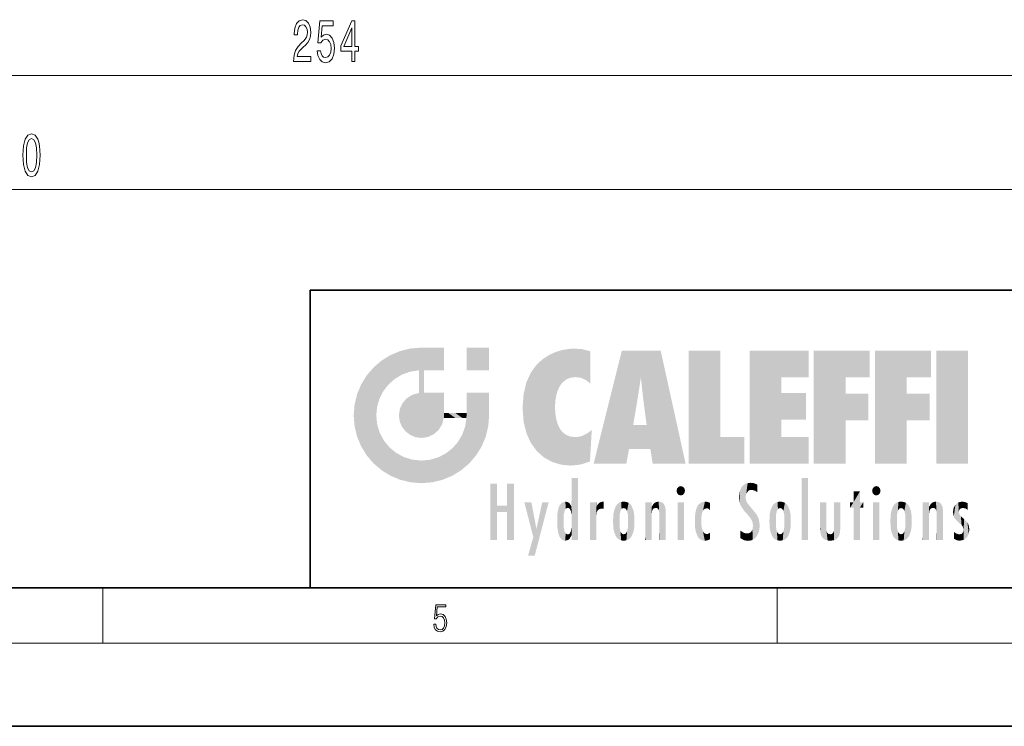
# Model space of a CAD drawing. Extents: x 0 to 420, y 0 to 297.
# Drawn here: x 209 to 280, y 0 to 51 of the extents above; entities that cross this region are included whole.
import ezdxf

# ---------------------------------------------------------------- set-up
doc = ezdxf.new("R2010")
doc.units = 0

msp = doc.modelspace()

# ---------------------------------------------------------------- linework, layer by layer
at = {"color": 7, "lineweight": 13}
for p, q in [((106.637573, 47.003754), (355.656616, 47.003754)), ((60.637577, 38.773743), (355.656616, 38.773743)), ((215, 6), (215, 10)), ((263.75, 6), (263.75, 10)), ((414, 6), (16, 6))]:
    msp.add_line(p, q, dxfattribs=at)
at = {"color": 7, "lineweight": 35}
for p, q in [((230, 31.5), (230, 10)), ((230, 31.5), (410, 31.5)), ((20, 10), (410, 10)), ((230, 10), (410, 10)), ((0, 0), (420, 0))]:
    msp.add_line(p, q, dxfattribs=at)
at = {"color": 7, "lineweight": 13}
for points in [[(228.802856, 48.003754), (230.040024, 48.003754), (230.040024, 48.375511), (229.062225, 48.375511), (229.116684, 48.578682), (229.210052, 48.747269), (229.497955, 49.054184), (229.650986, 49.183868), (229.822159, 49.369751), (229.944061, 49.585884), (230.014099, 49.840927), (230.040024, 50.130554), (229.995941, 50.493668), (229.874039, 50.778969), (229.687286, 50.960526), (229.446075, 51.025368), (229.197083, 50.951881), (229.007751, 50.748711), (228.885849, 50.4245), (228.844345, 49.996552), (228.844345, 49.936028), (229.080368, 49.936028), (229.080368, 49.970612), (229.103714, 50.264557), (229.173752, 50.480698), (229.285278, 50.619026), (229.433105, 50.66658), (229.583542, 50.623352), (229.695068, 50.515282), (229.7677, 50.346695), (229.793625, 50.13488), (229.775482, 49.936028), (229.726196, 49.767441), (229.643204, 49.620468), (229.529083, 49.490784), (229.376053, 49.352455), (229.121872, 49.084442), (228.942917, 48.799141), (228.836563, 48.453323), (228.802856, 48.016724)], [(230.50386, 48.786171), (230.560913, 48.431709), (230.688004, 48.155052), (230.874756, 47.98214), (231.113373, 47.917297), (231.37532, 47.99511), (231.580231, 48.206924), (231.709915, 48.544098), (231.759186, 48.976379), (231.715103, 49.378395), (231.590607, 49.693954), (231.396072, 49.897125), (231.144485, 49.970612), (230.949966, 49.918739), (230.79953, 49.776085), (230.872162, 50.584442), (231.660629, 50.584442), (231.660629, 50.938911), (230.69838, 50.938911), (230.555725, 49.348137), (230.763229, 49.348137), (230.913651, 49.551308), (231.105591, 49.624794), (231.271576, 49.57724), (231.398666, 49.438911), (231.47908, 49.227097), (231.507599, 48.954765), (231.47908, 48.682426), (231.396072, 48.470612), (231.268982, 48.336609), (231.105591, 48.289055), (230.968124, 48.319313), (230.861786, 48.418739), (230.783966, 48.574356), (230.745071, 48.786171)], [(233.001114, 48.003754), (233.234543, 48.003754), (233.234543, 48.747269), (233.491318, 48.747269), (233.491318, 49.093094), (233.234543, 49.093094), (233.234543, 50.938911), (232.99852, 50.938911), (232.210052, 49.12767), (232.210052, 48.747269), (233.001114, 48.747269)], [(232.427917, 49.093094), (233.001114, 50.437469), (233.001114, 49.093094)], [(209.233398, 41.239159), (209.272293, 40.560486), (209.394196, 40.07634), (209.58873, 39.782387), (209.858459, 39.687286), (210.12561, 39.782387), (210.320145, 40.07634), (210.439453, 40.560486), (210.480942, 41.239159), (210.439453, 41.913513), (210.390167, 42.181526), (210.320145, 42.401985), (210.12561, 42.69593), (209.858459, 42.795357), (209.58873, 42.69593), (209.394196, 42.397659), (209.272293, 41.913513)], [(209.482391, 41.239159), (209.503128, 41.762215), (209.567978, 42.138298), (209.684692, 42.358757), (209.858459, 42.436569), (210.029648, 42.358757), (210.146362, 42.138298), (210.211197, 41.762215), (210.231949, 41.239159), (210.211197, 40.711784), (210.146362, 40.335701), (210.029648, 40.115242), (209.858459, 40.041756), (209.684692, 40.115242), (209.567978, 40.335701), (209.503128, 40.711784)], [(238.931976, 7.37564), (238.969543, 7.141982), (239.065506, 6.966739), (239.207367, 6.858255), (239.395126, 6.819312), (239.591232, 6.8666), (239.739349, 6.991774), (239.835327, 7.194833), (239.868698, 7.467434), (239.835327, 7.73169), (239.74353, 7.93475), (239.599579, 8.062706), (239.41391, 8.109993), (239.240753, 8.076613), (239.11557, 7.984819), (239.186508, 8.616252), (239.801941, 8.616252), (239.801941, 8.76368), (239.088455, 8.76368), (238.977875, 7.770633), (239.092621, 7.770633), (239.213623, 7.912497), (239.390961, 7.962566), (239.530731, 7.926405), (239.637131, 7.826266), (239.701797, 7.667712), (239.726837, 7.459089), (239.703888, 7.250466), (239.639221, 7.097476), (239.534912, 7.000119), (239.399292, 6.966739), (239.263687, 6.994555), (239.161469, 7.078004), (239.094711, 7.20596), (239.067581, 7.37564)]]:
    msp.add_lwpolyline(points, close=True, dxfattribs=at)
at = {"color": 114, "lineweight": 5}
for points in [[(235.788254, 26.799744), (236.128647, 25.095409), (236.490585, 27.096561), (236.653412, 25.40386)], [(237.243805, 27.282043), (236.490585, 27.096561), (237.235016, 25.611378), (236.653412, 25.40386)], [(237.243805, 27.282043), (237.235016, 25.611378), (238.037811, 27.346109), (237.861588, 25.706188)], [(238.214035, 24.082113), (238.037811, 27.346109), (238.037811, 20.820063), (237.861588, 25.706188)], [(238.158676, 27.346109), (238.077209, 27.346109), (238.214035, 24.082113), (238.037811, 27.346109)], [(238.34549, 27.346109), (238.158676, 27.346109), (238.227036, 25.714863), (238.214035, 25.714878)], [(238.214035, 25.714878), (238.158676, 27.346109), (238.214035, 24.096693), (238.214035, 24.082113)], [(238.34549, 27.346109), (238.227036, 25.714863), (238.853317, 27.346109), (238.941437, 25.713987)], [(239.654266, 27.346109), (238.853317, 27.346109), (239.394394, 25.713432), (238.941437, 25.713987)], [(239.654266, 27.346109), (239.394394, 25.713432), (239.633698, 25.713139), (239.561035, 25.713228)], [(239.654266, 27.346109), (239.633698, 25.713139), (239.668839, 25.713097)], [(239.668839, 27.346109), (239.654266, 27.346109), (239.668839, 25.727676), (239.668839, 25.713097)], [(239.668839, 27.346109), (239.668839, 25.727676), (239.668839, 27.038059), (239.668839, 26.529602)], [(239.668839, 27.346109), (239.668839, 27.038059), (239.668839, 27.306671), (239.668839, 27.225105)], [(242.932831, 27.346109), (242.932831, 25.71509), (241.301804, 27.346109), (241.301804, 25.71509)], [(242.932831, 27.346109), (241.301804, 27.346109), (242.932831, 27.346109)], [(248.225143, 27.173529), (247.761185, 27.036129), (247.872559, 24.20422), (247.788864, 23.920311)], [(248.225143, 27.173529), (247.872559, 24.20422), (248.111923, 24.675468), (247.987885, 24.471178)], [(248.225143, 27.173529), (248.111923, 24.675468), (248.686157, 27.252592), (248.262955, 24.855347)], [(248.262955, 24.855347), (248.509949, 25.047398), (248.686157, 27.252592), (248.813705, 25.172501)], [(248.686157, 27.252592), (248.813705, 25.172501), (249.077774, 27.275316), (249.179199, 25.217192)], [(249.077774, 27.275316), (249.179199, 25.217192), (249.676224, 27.230614), (249.594284, 25.161049)], [(249.676224, 27.230614), (249.594284, 25.161049), (249.967041, 24.97489)], [(250.24939, 27.080276), (249.676224, 27.230614), (250.24939, 24.740677), (249.967041, 24.97489)], [(250.24939, 27.080276), (250.24939, 24.740677), (250.24939, 25.910477), (250.24939, 24.761557)], [(250.24939, 27.080276), (250.24939, 25.910477), (250.24939, 26.906931), (250.24939, 26.638954)], [(250.24939, 27.080276), (250.24939, 26.906931), (250.24939, 27.023785)], [(252.850708, 18.967134), (252.523972, 27.134508), (250.48497, 18.967134)], [(255.329041, 27.134508), (252.523972, 27.134508), (254.067398, 23.646654), (253.898407, 25.184814)], [(253.898407, 25.184814), (252.523972, 27.134508), (253.042221, 20.017813), (252.850708, 18.967134)], [(255.329041, 27.134508), (254.067398, 23.646654), (254.089752, 23.475666), (254.074722, 23.590559)], [(255.329041, 27.134508), (254.089752, 23.475666), (254.211884, 22.541525), (254.123657, 23.216351)], [(255.329041, 27.134508), (254.211884, 22.541525), (254.315231, 21.751013), (254.313477, 21.764442)], [(255.329041, 27.134508), (254.315231, 21.751013), (254.75444, 18.967134), (254.585449, 20.017813)], [(255.329041, 27.134508), (254.75444, 18.967134), (257.131531, 18.967134)], [(257.345825, 27.134508), (259.643982, 27.134508), (257.345825, 18.967134), (259.643982, 20.895159)], [(264.061859, 25.206451), (261.763672, 18.967134), (266.033112, 27.134508), (261.763672, 27.134508)], [(264.061859, 25.206451), (266.033112, 27.134508), (266.033112, 25.206451)], [(268.689148, 25.206451), (266.3909, 18.967134), (270.446381, 27.134508), (266.3909, 27.134508)], [(268.689148, 25.206451), (270.446381, 27.134508), (270.446381, 25.206451)], [(273.118317, 25.206451), (270.820129, 18.967134), (274.87558, 27.134508), (270.820129, 27.134508)], [(273.118317, 25.206451), (274.87558, 27.134508), (274.87558, 25.206451)], [(277.547546, 18.967134), (275.249329, 18.967134), (277.547546, 27.134508), (275.249329, 27.134508)], [(277.547546, 18.967134), (277.547546, 27.134508), (277.547546, 18.967134)], [(235.146851, 26.401667), (234.576492, 25.912409), (234.835953, 23.087656), (234.773834, 22.451082)], [(235.146851, 26.401667), (234.835953, 23.087656), (235.297256, 24.22278), (235.014389, 23.682144)], [(235.146851, 26.401667), (235.297256, 24.22278), (235.788254, 26.799744)], [(235.297256, 24.22278), (235.672638, 24.697792), (235.788254, 26.799744), (236.128647, 25.095409)], [(246.340286, 26.084427), (246.383911, 19.863441), (246.795135, 26.508978), (246.901733, 19.408924)], [(246.795135, 26.508978), (246.901733, 19.408924), (247.283432, 26.823689), (247.49231, 19.084898)], [(247.283432, 26.823689), (247.49231, 19.084898), (247.761185, 27.036129)], [(247.49231, 19.084898), (247.692169, 23.050819), (247.761185, 27.036129), (247.714249, 23.477276)], [(247.761185, 27.036129), (247.714249, 23.477276), (247.788864, 23.920311)], [(234.576492, 18.989834), (234.576492, 25.912409), (234.087234, 25.342047)], [(235.146851, 18.500574), (234.773834, 22.451082), (234.576492, 18.989834), (234.576492, 25.912409)], [(238.037811, 20.820063), (237.861588, 25.706188), (237.861588, 25.691595)], [(238.037811, 20.820063), (237.861588, 25.691595), (237.861588, 24.380198), (237.861588, 24.889048)], [(238.214035, 25.714878), (238.214035, 24.096693), (238.214035, 25.406876), (238.214035, 24.898495)], [(238.214035, 25.714878), (238.214035, 25.406876), (238.214035, 25.675446), (238.214035, 25.593891)], [(245.943573, 25.535473), (245.954269, 20.448957), (246.340286, 26.084427), (246.383911, 19.863441)], [(233.689148, 24.700661), (234.087234, 19.560194), (234.087234, 25.342047), (234.576492, 18.989834)], [(245.629669, 24.847553), (245.954269, 20.448957), (245.943573, 25.535473)], [(253.898407, 25.184814), (253.042221, 20.017813), (253.352341, 21.787449), (253.346283, 21.751013)], [(253.898407, 25.184814), (253.352341, 21.787449), (253.394485, 22.040693), (253.365005, 21.863541)], [(253.898407, 25.184814), (253.394485, 22.040693), (253.658249, 23.625854), (253.477814, 22.541525)], [(253.898407, 25.184814), (253.658249, 23.625854), (253.78006, 24.415667), (253.661713, 23.646654)], [(264.061859, 20.895159), (261.763672, 18.967134), (264.061859, 24.068939), (264.061859, 25.206451)], [(266.3909, 18.967134), (268.689148, 25.206451), (268.689148, 18.967134), (268.689148, 24.025667)], [(270.820129, 18.967134), (273.118317, 25.206451), (273.118317, 18.967134), (273.118317, 24.025667)], [(233.392334, 23.998325), (233.689148, 20.201582), (233.689148, 24.700661), (234.087234, 19.560194)], [(238.037811, 20.820063), (237.861588, 24.380198), (237.861588, 24.111378), (237.861588, 24.193008)], [(245.423218, 24.006113), (245.628265, 21.165981), (245.629669, 24.847553), (245.954269, 20.448957)], [(233.206848, 23.245119), (233.392334, 20.903917), (233.392334, 23.998325), (233.689148, 20.201582)], [(236.685287, 23.355495), (236.887741, 21.301023), (236.9991, 23.702463), (237.218445, 21.044668)], [(236.9991, 23.702463), (237.218445, 21.044668), (237.398834, 23.948868), (237.607224, 20.878925)], [(237.398834, 23.948868), (237.607224, 20.878925), (237.861588, 24.071909)], [(238.037811, 20.820063), (237.861588, 24.111378), (237.607224, 20.878925), (237.861588, 24.071909)], [(238.517502, 20.893499), (238.249176, 24.082113), (238.037811, 20.820063), (238.214035, 24.082113)], [(238.517502, 20.893499), (238.48848, 24.082113), (238.249176, 24.082113), (238.321838, 24.082113)], [(238.517502, 20.893499), (238.94223, 21.098566), (238.48848, 24.082113), (238.941437, 24.082113)], [(239.655838, 24.082113), (238.941437, 24.082113), (239.2892, 21.412397), (238.94223, 21.098566)], [(239.655838, 24.082113), (239.2892, 21.412397), (239.65863, 22.274885), (239.535599, 21.812126)], [(239.668839, 24.082113), (239.655838, 24.082113), (239.668839, 22.627289), (239.65863, 22.274885)], [(239.668839, 24.082113), (239.668839, 22.627289), (239.668839, 23.354702), (239.668839, 22.640282)], [(239.668839, 24.082113), (239.668839, 23.354702), (239.668839, 23.974308), (239.668839, 23.807673)], [(239.668839, 24.082113), (239.668839, 23.974308), (239.668839, 24.046974)], [(241.499146, 18.989834), (241.422668, 24.082113), (241.301804, 24.082113), (241.341202, 24.082113)], [(241.499146, 18.989834), (241.301804, 24.082113), (241.301804, 23.354702), (241.301804, 24.06912)], [(241.422668, 24.082113), (241.499146, 18.989834), (241.609482, 24.082113), (241.988403, 19.560194)], [(241.609482, 24.082113), (241.988403, 19.560194), (242.117325, 24.082113), (242.38649, 20.201582)], [(242.117325, 24.082113), (242.38649, 20.201582), (242.918274, 24.082113), (242.683304, 20.903917)], [(242.918274, 24.082113), (242.683304, 20.903917), (242.86879, 21.657124)], [(242.86879, 21.657124), (242.932846, 22.45112), (242.918274, 24.082113), (242.932831, 23.774445)], [(242.918274, 24.082113), (242.932831, 23.774445), (242.932831, 24.082113), (242.932831, 23.961258)], [(242.932831, 24.082113), (242.932831, 23.961258), (242.932831, 24.042723)], [(242.932846, 23.266617), (242.932831, 23.774445), (242.932846, 22.465685), (242.932846, 22.45112)], [(245.348923, 22.996586), (245.421326, 22.015022), (245.423218, 24.006113), (245.628265, 21.165981)], [(264.061859, 20.895159), (264.061859, 24.068939), (264.061859, 22.140915)], [(264.061859, 22.140915), (264.061859, 24.068939), (265.830505, 22.140915), (265.830505, 24.068939)], [(268.689148, 18.967134), (268.689148, 24.025667), (268.689148, 22.09761), (270.333771, 24.025667)], [(268.689148, 22.09761), (270.333771, 24.025667), (270.333771, 22.09761)], [(273.118317, 18.967134), (273.118317, 24.025667), (273.118317, 22.09761), (274.763, 24.025667)], [(273.118317, 22.09761), (274.763, 24.025667), (274.763, 22.09761)], [(233.142792, 22.45112), (233.206848, 21.657124), (233.206848, 23.245119), (233.392334, 20.903917)], [(236.406799, 22.451082), (236.465652, 22.020498), (236.480225, 22.930769), (236.631393, 21.631723)], [(236.480225, 22.930769), (236.631393, 21.631723), (236.685287, 23.355495), (236.887741, 21.301023)], [(241.499146, 18.989834), (241.301804, 23.354702), (241.301804, 22.735096), (241.301804, 22.90173)], [(248.140198, 18.890856), (247.714096, 22.606712), (247.49231, 19.084898), (247.692169, 23.050819)], [(235.030334, 21.180571), (234.840149, 21.793262), (235.146851, 18.500574), (234.773834, 22.451082)], [(239.668839, 22.627289), (239.65863, 22.274885), (239.708267, 22.627289), (239.673218, 22.274885)], [(240.475769, 22.274885), (239.708267, 22.627289), (239.673218, 22.274885)], [(240.475769, 22.274885), (239.976883, 22.627289), (239.708267, 22.627289), (239.789841, 22.627289)], [(240.475769, 22.274885), (240.984619, 22.274885), (239.976883, 22.627289), (240.485321, 22.627289)], [(241.287231, 22.627289), (240.485321, 22.627289), (241.171814, 22.274885), (240.984619, 22.274885)], [(241.287231, 22.627289), (241.171814, 22.274885), (241.292908, 22.274885), (241.253433, 22.274885)], [(241.499146, 18.989834), (241.301804, 22.627289), (241.198105, 21.648308), (241.292908, 22.274885)], [(241.287231, 22.627289), (241.292908, 22.274885), (241.301804, 22.627289)], [(241.499146, 18.989834), (241.301804, 22.735096), (241.301804, 22.627289), (241.301804, 22.662428)], [(247.869644, 21.874062), (247.787628, 22.157452), (248.140198, 18.890856), (247.714096, 22.606712)], [(241.499146, 18.989834), (241.198105, 21.648308), (240.928787, 18.500574), (240.990585, 21.066689)], [(248.140198, 18.890856), (247.982239, 21.610163), (247.869644, 21.874062)], [(248.140198, 18.890856), (248.249557, 21.234249), (247.982239, 21.610163), (248.102951, 21.409719)], [(250.347366, 21.349228), (250.350632, 21.404415), (250.216736, 19.139231), (250.04631, 21.165112)], [(254.585449, 20.017813), (253.399994, 21.751013), (253.042221, 20.017813), (253.346283, 21.751013)], [(254.585449, 20.017813), (254.223114, 21.751013), (253.399994, 21.751013), (254.084244, 21.751013)], [(254.585449, 20.017813), (254.315231, 21.751013), (254.223114, 21.751013), (254.284943, 21.751013)], [(235.331268, 20.626133), (235.030334, 21.180571), (235.788254, 18.102497), (235.146851, 18.500574)], [(240.682144, 20.54192), (240.928787, 18.500574), (240.990585, 21.066689)], [(248.829926, 18.826288), (248.249557, 21.234249), (248.140198, 18.890856)], [(248.829926, 18.826288), (248.781952, 20.927324), (248.249557, 21.234249), (248.488678, 21.047979)], [(248.829926, 18.826288), (249.539612, 18.89942), (248.781952, 20.927324), (249.133987, 20.884413)], [(249.539612, 18.89942), (249.406921, 20.904562), (249.133987, 20.884413)], [(250.21553, 19.118832), (249.648804, 20.963295), (249.539612, 18.89942), (249.406921, 20.904562)], [(250.216736, 19.139231), (250.04631, 21.165112), (250.21553, 19.118832), (249.648804, 20.963295)], [(250.347366, 21.349228), (250.216736, 19.139231), (250.32515, 20.97328), (250.283081, 20.261623)], [(250.347366, 21.349228), (250.32515, 20.97328), (250.340622, 21.235071)], [(257.345825, 18.967134), (259.643982, 20.895159), (261.367554, 18.967134), (261.367554, 20.895159)], [(264.061859, 20.895159), (266.033112, 20.895159), (261.763672, 18.967134), (266.033112, 18.967134)], [(235.331268, 20.626133), (235.788254, 18.102497), (235.729828, 20.143074)], [(235.729828, 20.143074), (235.788254, 18.102497), (236.212891, 19.744514), (236.490585, 17.805679)], [(239.809525, 19.710505), (240.287384, 18.102497), (240.284531, 20.085894)], [(240.682144, 20.54192), (240.284531, 20.085894), (240.928787, 18.500574), (240.287384, 18.102497)], [(236.212891, 19.744514), (236.490585, 17.805679), (236.767319, 19.443583), (237.243805, 17.620199)], [(236.767319, 19.443583), (237.243805, 17.620199), (237.380005, 19.253397), (238.037811, 17.556133)], [(237.380005, 19.253397), (238.037811, 17.556133), (238.037811, 19.187086), (238.831833, 17.620199)], [(238.037811, 19.187086), (238.831833, 17.620199), (238.674393, 19.249208)], [(238.674393, 19.249208), (238.831833, 17.620199), (239.26889, 19.427645), (239.585037, 17.805679)], [(239.26889, 19.427645), (239.585037, 17.805679), (239.809525, 19.710505), (240.287384, 18.102497)], [(248.903397, 15.112939), (248.891129, 17.625853), (248.892426, 17.90152), (248.892029, 17.818693)], [(248.903397, 15.112939), (248.892426, 17.90152), (248.914917, 17.941181), (248.892609, 17.941181)], [(248.903397, 15.112939), (248.914917, 17.941181), (248.907272, 14.816108)], [(248.950485, 13.445845), (248.907272, 14.816108), (249.23201, 17.941181), (248.914917, 17.941181)], [(248.950485, 13.445845), (249.23201, 17.941181), (249.053925, 13.445845)], [(249.303146, 13.445845), (249.053925, 13.445845), (249.303146, 17.941181), (249.23201, 17.941181)], [(249.350845, 13.445845), (249.303146, 13.445845), (249.350845, 17.906908), (249.350845, 17.941181)], [(249.303146, 13.445845), (249.303146, 17.941181), (249.350845, 17.941181)], [(249.350845, 13.445845), (249.350845, 17.906908), (249.350845, 14.412038), (249.350845, 15.952339)], [(265.982269, 17.941181), (265.982269, 13.445845), (265.524078, 17.941181), (265.524078, 13.445845)], [(265.982269, 17.941181), (265.524078, 17.941181), (265.982269, 17.941181)], [(243.495056, 15.937251), (243.495056, 13.445845), (243.495056, 17.529495), (243.00766, 13.445845)], [(243.495056, 17.529495), (243.00766, 13.445845), (243.00766, 17.529495)], [(244.718552, 17.529495), (244.231079, 15.466035), (244.231079, 15.937251), (243.495056, 15.466035)], [(244.718552, 13.445845), (244.231079, 13.445845), (244.718552, 17.529495), (244.231079, 15.466035)], [(244.718552, 17.529495), (244.231079, 15.937251), (244.231079, 17.529495)], [(248.888428, 15.302769), (248.88298, 15.900322), (248.88855, 17.080669)], [(248.903397, 15.112939), (248.888428, 15.302769), (248.891129, 17.625853), (248.88855, 17.080669)], [(256.52063, 16.836887), (256.630585, 17.299248), (256.478912, 17.009604), (256.52063, 17.178501)], [(256.52063, 16.836887), (256.935852, 17.299248), (256.630585, 17.299248), (256.786041, 17.345379)], [(256.52063, 16.836887), (257.088226, 17.009604), (256.935852, 17.299248), (257.045624, 17.178501)], [(261.035492, 16.129967), (261.125671, 15.906108), (261.029785, 16.943932), (261.183868, 17.276356)], [(261.383331, 15.538221), (261.305298, 17.409313), (261.125671, 15.906108), (261.183868, 17.276356)], [(261.383331, 15.538221), (261.465973, 16.549204), (261.305298, 17.409313), (261.454956, 17.50802)], [(261.61676, 17.564173), (261.454956, 17.50802), (261.51886, 16.810593), (261.465973, 16.549204)], [(261.61676, 17.564173), (261.51886, 16.810593), (261.802338, 17.583727), (261.668152, 17.000961)], [(261.668152, 17.000961), (261.774536, 17.055223), (261.802338, 17.583727), (261.89975, 17.074581)], [(261.802338, 17.583727), (261.89975, 17.074581), (262.071594, 17.554585), (262.143768, 17.015884)], [(262.071594, 17.554585), (262.143768, 17.015884), (262.319031, 17.448257), (262.318787, 17.42164)], [(262.317291, 17.255701), (262.31842, 17.379187), (262.143768, 17.015884), (262.318787, 17.42164)], [(262.317291, 17.255701), (262.143768, 17.015884), (262.314636, 16.95821), (262.314117, 16.901283)], [(270.654968, 16.836887), (270.764923, 17.299248), (270.613251, 17.009604), (270.654968, 17.178501)], [(270.654968, 16.836887), (271.07016, 17.299248), (270.764923, 17.299248), (270.920349, 17.345379)], [(270.654968, 16.836887), (271.222565, 17.009604), (271.07016, 17.299248), (271.179962, 17.178501)], [(256.52063, 16.836887), (256.935852, 16.714718), (257.088226, 17.009604), (257.045624, 16.836887)], [(256.52063, 16.836887), (256.630585, 16.714718), (256.935852, 16.714718), (256.786041, 16.668377)], [(261.035492, 16.129967), (261.029785, 16.943932), (260.978516, 16.538387)], [(261.624023, 15.276784), (261.49765, 16.312929), (261.383331, 15.538221), (261.465973, 16.549204)], [(269.7276, 16.955366), (269.269409, 15.780146), (269.269409, 16.180971), (269.020752, 15.780146)], [(269.7276, 13.445845), (269.269409, 13.445845), (269.7276, 16.955366), (269.269409, 15.780146)], [(269.7276, 16.955366), (269.269409, 16.180971), (269.269409, 16.955366)], [(269.7276, 16.180971), (269.7276, 13.445845), (269.7276, 16.955366)], [(270.654968, 16.836887), (271.07016, 16.714718), (271.222565, 17.009604), (271.179962, 16.836887)], [(270.654968, 16.836887), (270.764923, 16.714718), (271.07016, 16.714718), (270.920349, 16.668377)], [(244.231079, 15.937251), (243.495056, 15.466035), (243.495056, 15.937251), (243.495056, 13.445845)], [(246.125641, 13.667894), (245.472443, 16.180971), (246.344986, 14.274477), (245.984222, 16.180971)], [(246.227966, 12.324745), (246.344986, 14.274477), (247.232132, 16.180971), (246.354691, 14.274477)], [(247.232132, 16.180971), (246.354691, 14.274477), (246.769073, 16.180971)], [(247.867722, 15.339612), (247.906555, 15.609497), (247.953003, 13.859357), (247.95752, 15.800388)], [(247.953003, 13.859357), (247.95752, 15.800388), (248.025726, 13.678757), (248.032227, 15.968724)], [(248.025726, 13.678757), (248.032227, 15.968724), (248.188568, 13.478816), (248.19873, 16.153973)], [(248.188568, 13.478816), (248.19873, 16.153973), (248.29834, 13.422511)], [(248.444183, 16.224279), (248.331146, 15.305006), (248.19873, 16.153973), (248.318085, 15.115333)], [(248.19873, 16.153973), (248.318085, 15.115333), (248.29834, 13.422511), (248.317459, 14.816114)], [(248.466553, 15.701984), (248.389664, 15.57155), (248.444183, 16.224279), (248.331146, 15.305006)], [(248.641327, 16.180151), (248.466553, 15.701984), (248.444183, 16.224279)], [(248.641327, 16.180151), (248.619614, 15.769328), (248.466553, 15.701984), (248.519409, 15.74395)], [(248.619614, 15.769328), (248.641327, 16.180151), (248.710373, 15.74377), (248.738861, 16.106903)], [(248.710373, 15.74377), (248.738861, 16.106903), (248.758835, 15.701528), (248.882874, 15.877683)], [(248.758835, 15.701528), (248.882874, 15.877683), (248.830688, 15.570341)], [(248.888428, 15.302769), (248.830688, 15.570341), (248.88298, 15.900322), (248.882874, 15.877683)], [(250.555115, 13.445845), (250.259827, 16.180971), (250.23468, 13.445845), (250.212143, 16.180971)], [(250.23468, 13.445845), (250.212143, 16.180971), (250.212143, 16.152027)], [(250.23468, 13.445845), (250.212143, 16.152027), (250.212143, 13.881045), (250.212143, 14.627445)], [(250.647995, 16.180971), (250.330948, 16.180971), (250.555115, 13.445845), (250.259827, 16.180971)], [(250.555115, 13.445845), (250.626999, 13.445845), (250.647995, 16.180971), (250.675201, 13.445845)], [(250.670288, 16.180971), (250.647995, 16.180971), (250.670288, 15.870038), (250.670288, 15.845119)], [(250.647995, 16.180971), (250.675201, 13.445845), (250.670288, 15.845119), (250.675201, 15.168117)], [(250.670288, 16.180971), (250.670288, 15.870038), (250.670288, 16.117584), (250.670288, 16.013044)], [(250.670288, 15.845119), (250.675201, 15.168117), (250.680038, 15.845119), (250.715637, 15.466833)], [(250.680038, 15.845119), (250.715637, 15.466833), (250.781006, 16.018089)], [(250.715637, 15.466833), (250.771454, 15.577068), (250.781006, 16.018089), (250.855713, 15.658415)], [(250.781006, 16.018089), (250.855713, 15.658415), (250.910889, 16.141848), (250.971924, 15.708767)], [(250.910889, 16.141848), (250.971924, 15.708767), (251.043365, 16.203171), (251.123627, 15.726019)], [(251.201553, 16.224279), (251.043365, 16.203171), (251.162598, 15.723297), (251.123627, 15.726019)], [(251.201553, 16.224279), (251.162598, 15.723297), (251.201553, 15.74509), (251.201553, 15.720576)], [(251.201553, 16.224279), (251.201553, 15.74509), (251.201553, 16.171852), (251.201553, 16.093657)], [(251.914246, 14.308907), (251.959503, 15.566788), (251.959534, 14.05873), (252.090027, 15.901981)], [(251.959534, 14.05873), (252.090027, 15.901981), (252.090118, 13.725177), (252.189026, 16.033798)], [(252.090118, 13.725177), (252.189026, 16.033798), (252.189117, 13.593486), (252.315308, 16.135538)], [(252.189117, 13.593486), (252.315308, 16.135538), (252.315399, 13.49161)], [(252.472137, 16.201073), (252.368118, 15.291933), (252.315308, 16.135538), (252.355453, 15.102102)], [(252.315308, 16.135538), (252.355453, 15.102102), (252.315399, 13.49161)], [(252.505554, 15.690707), (252.427109, 15.559515), (252.472137, 16.201073), (252.368118, 15.291933)], [(252.66272, 16.224279), (252.505554, 15.690707), (252.472137, 16.201073)], [(252.66272, 16.224279), (252.662704, 15.758511), (252.505554, 15.690707), (252.559738, 15.732952)], [(252.66272, 16.224279), (252.853271, 16.201082), (252.662704, 15.758511), (252.765671, 15.732952)], [(252.853271, 16.201082), (252.819839, 15.690707), (252.765671, 15.732952)], [(253.010071, 16.135569), (252.8983, 15.559515), (252.853271, 16.201082), (252.819839, 15.690707)], [(252.96994, 15.102102), (252.957275, 15.291933), (253.010071, 16.135569), (252.8983, 15.559515)], [(253.010071, 16.135569), (252.96994, 14.521411), (252.96994, 15.102102), (252.969803, 14.805297)], [(253.136353, 16.033863), (253.010147, 13.491678), (253.010071, 16.135569), (252.96994, 14.521411)], [(253.235352, 15.902088), (253.136444, 13.593627), (253.136353, 16.033863), (253.010147, 13.491678)], [(253.365921, 15.566876), (253.235443, 13.725408), (253.235352, 15.902088), (253.136444, 13.593627)], [(254.275146, 16.180971), (254.227448, 16.180971), (254.524338, 13.445845), (254.275146, 13.445845)], [(254.275146, 13.445845), (254.227448, 16.180971), (254.227448, 14.99937), (254.227448, 16.160727)], [(254.275146, 16.180971), (254.524338, 13.445845), (254.346268, 16.180971)], [(254.66333, 16.180971), (254.346268, 16.180971), (254.627762, 13.445845), (254.524338, 13.445845)], [(254.66333, 16.180971), (254.627762, 13.445845), (254.685638, 13.445845)], [(254.685638, 16.180971), (254.66333, 16.180971), (254.685638, 13.461077), (254.685638, 13.445845)], [(254.685638, 16.180971), (254.685638, 13.461077), (254.685638, 14.830069), (254.685638, 14.298869)], [(254.685638, 16.180971), (254.685638, 14.830069), (254.685638, 15.110693), (254.685638, 15.025479)], [(254.685638, 16.180971), (254.685638, 15.110693), (254.685638, 15.866831), (254.685638, 15.151895)], [(254.685638, 16.180971), (254.685638, 15.866831), (254.685638, 16.023901), (254.685638, 15.890141)], [(254.685638, 16.180971), (254.685638, 16.023901), (254.685638, 16.121679)], [(254.695343, 15.866831), (254.685638, 15.866831), (254.701996, 15.505215), (254.688339, 15.384907)], [(254.688339, 15.384907), (254.685638, 15.866831), (254.685638, 15.151895)], [(254.695343, 15.866831), (254.701996, 15.505215), (254.781952, 16.016357)], [(254.701996, 15.505215), (254.757126, 15.661009), (254.781952, 16.016357), (254.837967, 15.739766)], [(254.781952, 16.016357), (254.837967, 15.739766), (254.890945, 16.128822), (254.963501, 15.769328)], [(254.890945, 16.128822), (254.963501, 15.769328), (255.026443, 16.199654), (255.068329, 15.750397)], [(255.026443, 16.199654), (255.068329, 15.750397), (255.192581, 16.224279)], [(255.068329, 15.750397), (255.142563, 15.69912), (255.192581, 16.224279), (255.20285, 15.594736)], [(255.192581, 16.224279), (255.20285, 15.594736), (255.399002, 16.186644), (255.236481, 15.336044)], [(255.258774, 13.445845), (255.575821, 13.445845), (255.236481, 15.336044), (255.399002, 16.186644)], [(255.575821, 13.445845), (255.539368, 16.083862), (255.399002, 16.186644)], [(255.646942, 13.445845), (255.645737, 15.871747), (255.575821, 13.445845), (255.539368, 16.083862)], [(255.694626, 13.445845), (255.678848, 15.698791), (255.646942, 13.445845), (255.645737, 15.871747)], [(255.694626, 15.325189), (255.678848, 15.698791), (255.694626, 13.45916), (255.694626, 13.445845)], [(257.010223, 16.180971), (257.010223, 13.445845), (256.552032, 16.180971), (256.552032, 13.445845)], [(257.010223, 16.180971), (256.552032, 16.180971), (257.010223, 16.180971)], [(257.976868, 13.75724), (257.947815, 15.811209), (257.881805, 15.619346)], [(258.082916, 13.598426), (258.040985, 15.977351), (257.976868, 13.75724), (257.947815, 15.811209)], [(258.223236, 13.480231), (258.241791, 16.157082), (258.082916, 13.598426), (258.040985, 15.977351)], [(258.278351, 14.513562), (258.266296, 14.837784), (258.223236, 13.480231), (258.241791, 16.157082)], [(258.241791, 16.157082), (258.304993, 15.335792), (258.52951, 16.224279), (258.390472, 15.574364)], [(258.266296, 14.837784), (258.278625, 15.157824), (258.241791, 16.157082), (258.304993, 15.335792)], [(258.390472, 15.574364), (258.503784, 15.698711), (258.52951, 16.224279), (258.670837, 15.747692)], [(258.52951, 16.224279), (258.670837, 15.747692), (258.717773, 16.202604), (258.798218, 15.7111)], [(258.895081, 16.132219), (258.717773, 16.202604), (258.885284, 15.617664), (258.798218, 15.7111)], [(258.895081, 16.132219), (258.885284, 15.617664), (258.895081, 15.671221), (258.895081, 15.617664)], [(258.895081, 16.132219), (258.895081, 15.671221), (258.895081, 16.06724), (258.895081, 15.951075)], [(261.624023, 15.276784), (261.620483, 16.083231), (261.49765, 16.312929), (261.602478, 16.105103)], [(261.649261, 16.048342), (261.620483, 16.083231), (261.83844, 15.014742), (261.624023, 15.276784)], [(261.649261, 16.048342), (261.83844, 15.014742), (261.73288, 15.946861)], [(261.73288, 15.946861), (261.83844, 15.014742), (261.934387, 15.702379), (261.96051, 14.775161)], [(261.934387, 15.702379), (261.96051, 14.775161), (261.972931, 15.655599), (262.007019, 14.491114)], [(263.391754, 15.902319), (263.391632, 13.725177), (263.261078, 15.56707), (263.261047, 14.05873)], [(263.490723, 16.034004), (263.490631, 13.593486), (263.391754, 15.902319), (263.391632, 13.725177)], [(263.616974, 16.135637), (263.616913, 13.49161), (263.490723, 16.034004), (263.490631, 13.593486)], [(263.616974, 16.135637), (263.656982, 14.521411), (263.616913, 13.49161), (263.669647, 14.334299)], [(263.773743, 16.201099), (263.669647, 15.291933), (263.616974, 16.135637)], [(263.669647, 15.291933), (263.656982, 15.102102), (263.616974, 16.135637), (263.656982, 14.521411)], [(263.773743, 16.201099), (263.807068, 15.690707), (263.669647, 15.291933), (263.728607, 15.559515)], [(263.964233, 16.224279), (263.807068, 15.690707), (263.773743, 16.201099)], [(263.964233, 16.224279), (263.964203, 15.758511), (263.807068, 15.690707), (263.861237, 15.732952)], [(263.964233, 16.224279), (264.154816, 16.201073), (263.964203, 15.758511), (264.067169, 15.732952)], [(264.154816, 16.201073), (264.121338, 15.690707), (264.067169, 15.732952)], [(264.311615, 16.135538), (264.199799, 15.559515), (264.154816, 16.201073), (264.121338, 15.690707)], [(264.271454, 15.102102), (264.258789, 15.291933), (264.311615, 16.135538), (264.199799, 15.559515)], [(264.271454, 14.521411), (264.311615, 16.135538), (264.258789, 14.334299), (264.311554, 13.49161)], [(264.271454, 14.521411), (264.271332, 14.805297), (264.311615, 16.135538), (264.271454, 15.102102)], [(264.311554, 13.49161), (264.311615, 16.135538), (264.437836, 13.593486), (264.437927, 16.033798)], [(264.437836, 13.593486), (264.437927, 16.033798), (264.536804, 13.725177), (264.536926, 15.901981)], [(264.536804, 13.725177), (264.536926, 15.901981), (264.667419, 14.05873), (264.66745, 15.566788)], [(266.865845, 14.034844), (266.901367, 16.180971), (266.843506, 16.168652), (266.843506, 16.180971)], [(266.865845, 14.034844), (266.843506, 16.168652), (266.843506, 14.837082), (266.843506, 15.455974)], [(266.865845, 14.034844), (266.901123, 13.862751), (266.901367, 16.180971), (266.998016, 13.650277)], [(266.901367, 16.180971), (266.998016, 13.650277), (267.004791, 16.180971), (267.095734, 13.544848)], [(267.004791, 16.180971), (267.095734, 13.544848), (267.253998, 16.180971), (267.226288, 13.467102)], [(267.253998, 16.180971), (267.226288, 13.467102), (267.303619, 14.235115), (267.394165, 13.419009)], [(267.301697, 16.180971), (267.253998, 16.180971), (267.301697, 14.481573), (267.301697, 14.469444)], [(267.253998, 16.180971), (267.303619, 14.235115), (267.301697, 14.469444)], [(267.301697, 16.180971), (267.301697, 14.481573), (267.301697, 15.792457), (267.301697, 15.18318)], [(267.301697, 16.180971), (267.301697, 15.792457), (267.301697, 16.13032), (267.301697, 16.026585)], [(268.037537, 13.518874), (267.976166, 16.180971), (267.857361, 16.180971), (267.905029, 16.180971)], [(268.037537, 13.518874), (267.857361, 16.180971), (267.857361, 15.167436), (267.857361, 16.161892)], [(268.293213, 16.180971), (267.976166, 16.180971), (268.140198, 13.616351), (268.037537, 13.518874)], [(268.293213, 16.180971), (268.140198, 13.616351), (268.274261, 13.910431), (268.216339, 13.74018)], [(268.293213, 16.180971), (268.274261, 13.910431), (268.315491, 14.33408)], [(268.315491, 16.180971), (268.293213, 16.180971), (268.315491, 14.347165), (268.315491, 14.33408)], [(268.315491, 16.180971), (268.315491, 14.347165), (268.315491, 15.761732), (268.315491, 15.104263)], [(268.315491, 16.180971), (268.315491, 15.761732), (268.315491, 16.126316), (268.315491, 16.014378)], [(269.269409, 16.180971), (269.020752, 15.780146), (269.020752, 16.180971)], [(269.7276, 16.180971), (269.971283, 16.180971), (269.7276, 13.445845), (269.7276, 15.780146)], [(269.7276, 15.780146), (269.971283, 16.180971), (269.971283, 15.780146)], [(271.144531, 16.180971), (271.144531, 13.445845), (270.686371, 16.180971), (270.686371, 13.445845)], [(271.144531, 16.180971), (270.686371, 16.180971), (271.144531, 16.180971)], [(271.95929, 14.308782), (272.004578, 15.567101), (272.004578, 14.058552), (272.135223, 15.902357)], [(272.004578, 14.058552), (272.135223, 15.902357), (272.135254, 13.72496), (272.234222, 16.034027)], [(272.135254, 13.72496), (272.234222, 16.034027), (272.234222, 13.593353), (272.360474, 16.135647)], [(272.234222, 13.593353), (272.360474, 16.135647), (272.360474, 13.491547), (272.400452, 15.102102)], [(272.413116, 15.291933), (272.400452, 15.102102), (272.517212, 16.201103), (272.360474, 16.135647)], [(272.413116, 15.291933), (272.517212, 16.201103), (272.472107, 15.559515)], [(272.550568, 15.690707), (272.472107, 15.559515), (272.707703, 16.224279), (272.517212, 16.201103)], [(272.550568, 15.690707), (272.707703, 16.224279), (272.604736, 15.732952)], [(272.707703, 15.758511), (272.604736, 15.732952), (272.898254, 16.201086), (272.707703, 16.224279)], [(272.707703, 15.758511), (272.898254, 16.201086), (272.810669, 15.732952)], [(272.898254, 16.201086), (272.864838, 15.690707), (272.810669, 15.732952)], [(273.055054, 16.135582), (272.943298, 15.559515), (272.898254, 16.201086), (272.864838, 15.690707)], [(273.014954, 15.102102), (273.002289, 15.291933), (273.055054, 16.135582), (272.943298, 15.559515)], [(273.055054, 16.135582), (273.014954, 14.521411), (273.014954, 15.102102), (273.014832, 14.805297)], [(273.181305, 16.03389), (273.055054, 13.491618), (273.055054, 16.135582), (273.014954, 14.521411)], [(273.280304, 15.902132), (273.181335, 13.593503), (273.181305, 16.03389), (273.055054, 13.491618)], [(273.410889, 15.566914), (273.280334, 13.725206), (273.280304, 15.902132), (273.181335, 13.593503)], [(274.32016, 16.180971), (274.272461, 16.180971), (274.611816, 13.445845), (274.294769, 13.445845)], [(274.294769, 13.445845), (274.272461, 16.180971), (274.272461, 14.99937), (274.272461, 16.160727)], [(274.32016, 16.180971), (274.611816, 13.445845), (274.391296, 16.180971)], [(274.708344, 16.180971), (274.391296, 16.180971), (274.682953, 13.445845), (274.611816, 13.445845)], [(274.708344, 16.180971), (274.682953, 13.445845), (274.730652, 13.445845)], [(274.730652, 16.180971), (274.708344, 16.180971), (274.730652, 13.461077), (274.730652, 13.445845)], [(274.730652, 16.180971), (274.730652, 13.461077), (274.730652, 14.830069), (274.730652, 14.298869)], [(274.730652, 16.180971), (274.730652, 14.830069), (274.730652, 15.110693), (274.730652, 15.025479)], [(274.730652, 16.180971), (274.730652, 15.110693), (274.730652, 15.866831), (274.730652, 15.151895)], [(274.730652, 16.180971), (274.730652, 15.866831), (274.730652, 16.023901), (274.730652, 15.890141)], [(274.730652, 16.180971), (274.730652, 16.023901), (274.730652, 16.121679)], [(274.740356, 15.866831), (274.730652, 15.866831), (274.747009, 15.505215), (274.733368, 15.384907)], [(274.733368, 15.384907), (274.730652, 15.866831), (274.730652, 15.151895)], [(274.740356, 15.866831), (274.747009, 15.505215), (274.826965, 16.016357)], [(274.747009, 15.505215), (274.802124, 15.661009), (274.826965, 16.016357), (274.882965, 15.739766)], [(274.826965, 16.016357), (274.882965, 15.739766), (274.935944, 16.128822), (275.008514, 15.769328)], [(274.935944, 16.128822), (275.008514, 15.769328), (275.071472, 16.199654), (275.113342, 15.750397)], [(275.071472, 16.199654), (275.113342, 15.750397), (275.23761, 16.224279)], [(275.113342, 15.750397), (275.187561, 15.69912), (275.23761, 16.224279), (275.247864, 15.594736)], [(275.23761, 16.224279), (275.247864, 15.594736), (275.444031, 16.186644), (275.281464, 15.336044)], [(275.303741, 13.445845), (275.620789, 13.445845), (275.281464, 15.336044), (275.444031, 16.186644)], [(275.620789, 13.445845), (275.584381, 16.083862), (275.444031, 16.186644)], [(275.691925, 13.445845), (275.690735, 15.871747), (275.620789, 13.445845), (275.584381, 16.083862)], [(275.739594, 13.445845), (275.723846, 15.698791), (275.691925, 13.445845), (275.690735, 15.871747)], [(275.739594, 15.325189), (275.723846, 15.698791), (275.739594, 13.45916), (275.739594, 13.445845)], [(276.503693, 15.776445), (276.455719, 15.476852), (276.638489, 16.013062), (276.512756, 15.15277)], [(276.512756, 15.15277), (276.600983, 14.987792), (276.638489, 16.013062), (276.840759, 14.736892)], [(276.638489, 16.013062), (276.840759, 14.736892), (276.846405, 16.16843), (276.874908, 15.476852)], [(276.846405, 16.16843), (276.917877, 15.634509), (277.113739, 16.224279)], [(276.846405, 16.16843), (276.874908, 15.476852), (276.917877, 15.634509)], [(276.917877, 15.634509), (277.030151, 15.734416), (277.113739, 16.224279), (277.18689, 15.769328)], [(277.113739, 16.224279), (277.18689, 15.769328), (277.330048, 16.197199), (277.366608, 15.728703)], [(277.528046, 16.105103), (277.330048, 16.197199), (277.528046, 15.623034), (277.366608, 15.728703)], [(277.528046, 16.105103), (277.528046, 15.623034), (277.528046, 15.935393), (277.528046, 15.673213)], [(277.528046, 16.105103), (277.528046, 15.935393), (277.528046, 16.044224)], [(247.86644, 14.347495), (247.849548, 14.848601), (247.953003, 13.859357), (247.867722, 15.339612)], [(250.675201, 15.168117), (250.675201, 13.445845), (250.675201, 14.164061), (250.675201, 13.458049)], [(250.675201, 15.168117), (250.675201, 14.164061), (250.675201, 15.012761), (250.675201, 14.777164)], [(250.675201, 15.168117), (250.675201, 15.012761), (250.675201, 15.117146)], [(251.887711, 14.805297), (251.914246, 15.313759), (251.914246, 14.308907), (251.959503, 15.566788)], [(252.355453, 15.102102), (252.355453, 14.521411), (252.315399, 13.49161), (252.368118, 14.334299)], [(252.355606, 14.805297), (252.355453, 14.521411), (252.355453, 15.102102)], [(253.411194, 15.313822), (253.365952, 14.058922), (253.365921, 15.566876), (253.235443, 13.725408)], [(253.437744, 14.805297), (253.411209, 14.30904), (253.411194, 15.313822), (253.365952, 14.058922)], [(254.275146, 13.445845), (254.227448, 14.99937), (254.227448, 13.684259), (254.227448, 14.047142)], [(255.258774, 13.445845), (255.236481, 15.336044), (255.236481, 14.234088), (255.236481, 15.315304)], [(255.694626, 15.325189), (255.694626, 13.45916), (255.694626, 14.898584), (255.694626, 14.229561)], [(255.694626, 15.325189), (255.694626, 14.898584), (255.694626, 15.269573), (255.694626, 15.155668)], [(257.79837, 14.789032), (257.822815, 14.325363), (257.828217, 15.340313), (257.863098, 14.085246)], [(257.828217, 15.340313), (257.863098, 14.085246), (257.881805, 15.619346), (257.976868, 13.75724)], [(261.972931, 15.655599), (262.007019, 14.491114), (262.229034, 15.340509)], [(262.265991, 13.709874), (262.229034, 15.340509), (262.136017, 13.572425), (262.007019, 14.491114)], [(262.43576, 14.049718), (262.326813, 15.184536), (262.265991, 13.709874), (262.229034, 15.340509)], [(262.494507, 14.458627), (262.432922, 14.931441), (262.43576, 14.049718), (262.326813, 15.184536)], [(263.21579, 14.308907), (263.18924, 14.805297), (263.261078, 15.56707), (263.21579, 15.313957)], [(263.261078, 15.56707), (263.261047, 14.05873), (263.21579, 14.308907)], [(263.657135, 14.805297), (263.656982, 14.521411), (263.656982, 15.102102)], [(264.667419, 14.05873), (264.66745, 15.566788), (264.712677, 14.308907), (264.712708, 15.313759)], [(264.712677, 14.308907), (264.712708, 15.313759), (264.739227, 14.805297)], [(268.037537, 13.518874), (267.857361, 15.167436), (267.857361, 14.545644), (267.857361, 14.708115)], [(271.932709, 14.805297), (271.95929, 15.313979), (271.95929, 14.308782), (272.004578, 15.567101)], [(272.400452, 15.102102), (272.400452, 14.521411), (272.360474, 13.491547), (272.413116, 14.334299)], [(272.400574, 14.805297), (272.400452, 14.521411), (272.400452, 15.102102)], [(273.456177, 15.313848), (273.410919, 14.058755), (273.410889, 15.566914), (273.280334, 13.725206)], [(273.482727, 14.805297), (273.456177, 14.308924), (273.456177, 15.313848), (273.410919, 14.058755)], [(274.294769, 13.445845), (274.272461, 14.99937), (274.272461, 13.684259), (274.272461, 14.047142)], [(275.303741, 13.445845), (275.281464, 15.336044), (275.281464, 14.234088), (275.281464, 15.315304)], [(275.739594, 15.325189), (275.739594, 13.45916), (275.739594, 14.898584), (275.739594, 14.229561)], [(275.739594, 15.325189), (275.739594, 14.898584), (275.739594, 15.269573), (275.739594, 15.155668)], [(277.080566, 14.526912), (276.874908, 15.476852), (276.840759, 14.736892)], [(277.080566, 14.526912), (277.024414, 15.169096), (276.874908, 15.476852), (276.935333, 15.277675)], [(277.263611, 14.965698), (277.024414, 15.169096), (277.168762, 14.413084), (277.080566, 14.526912)], [(277.263611, 14.965698), (277.168762, 14.413084), (277.2258, 14.20409)], [(277.456146, 13.627954), (277.263611, 14.965698), (277.233765, 13.461683), (277.2258, 14.20409)], [(277.596252, 13.884608), (277.501373, 14.714965), (277.456146, 13.627954), (277.263611, 14.965698)], [(246.227966, 12.324745), (245.745407, 12.324745), (246.344986, 14.274477), (246.125641, 13.667894)], [(248.29834, 13.422511), (248.317459, 14.816114), (248.318085, 14.513367)], [(248.331146, 14.322731), (248.42955, 13.40254), (248.318085, 14.513367), (248.29834, 13.422511)], [(248.331146, 14.322731), (248.389664, 14.055454), (248.42955, 13.40254), (248.466553, 13.924851)], [(248.892609, 13.797904), (248.830688, 14.057858), (248.888428, 14.327185)], [(248.903397, 14.51813), (248.892609, 13.771784), (248.888428, 14.327185), (248.892609, 13.797904)], [(248.950485, 13.445845), (248.892609, 13.445845), (248.907272, 14.816108), (248.903397, 14.51813)], [(248.903397, 14.51813), (248.892609, 13.445845), (248.892609, 13.621874), (248.892609, 13.471964)], [(248.903397, 14.51813), (248.892609, 13.621874), (248.892609, 13.771784), (248.892609, 13.731461)], [(249.350845, 13.445845), (249.350845, 14.412038), (249.350845, 13.571055), (249.350845, 13.828361)], [(252.315399, 13.49161), (252.368118, 14.334299), (252.472183, 13.425858), (252.427094, 14.067889)], [(252.853317, 13.425877), (252.8983, 14.067889), (253.010147, 13.491678), (252.957275, 14.334299)], [(253.010147, 13.491678), (252.957275, 14.334299), (252.96994, 14.521411)], [(255.258774, 13.445845), (255.236481, 14.234088), (255.236481, 13.558049), (255.236481, 13.734694)], [(258.360748, 13.422839), (258.304138, 14.324327), (258.223236, 13.480231), (258.278351, 14.513562)], [(258.360748, 13.422839), (258.524597, 13.40254), (258.304138, 14.324327), (258.387604, 14.066286)], [(262.136017, 13.572425), (262.007019, 14.491114), (261.979614, 13.470026), (261.962952, 14.208882)], [(263.616913, 13.49161), (263.669647, 14.334299), (263.773682, 13.425858), (263.728607, 14.067889)], [(264.154755, 13.425858), (264.199799, 14.067889), (264.311554, 13.49161), (264.258789, 14.334299)], [(266.865845, 14.034844), (266.843506, 14.837082), (266.843506, 14.493889), (266.843506, 14.59926)], [(266.865845, 14.034844), (266.843506, 14.493889), (266.843506, 14.442439)], [(267.303619, 14.235115), (267.394165, 13.419009), (267.316895, 14.118469)], [(268.037537, 13.518874), (267.857361, 14.442439), (267.851227, 13.432425), (267.856567, 14.213815)], [(268.037537, 13.518874), (267.857361, 14.545644), (267.857361, 14.442439), (267.857361, 14.469669)], [(272.360474, 13.491547), (272.413116, 14.334299), (272.517242, 13.425841), (272.472107, 14.067889)], [(272.898254, 13.425861), (272.943298, 14.067889), (273.055054, 13.491618), (273.002289, 14.334299)], [(273.055054, 13.491618), (273.002289, 14.334299), (273.014954, 14.521411)], [(275.303741, 13.445845), (275.281464, 14.234088), (275.281464, 13.558049), (275.281464, 13.734694)], [(277.64502, 14.214908), (277.588654, 14.547216), (277.596252, 13.884608), (277.501373, 14.714965)], [(248.42955, 13.40254), (248.466553, 13.924851), (248.641693, 13.452075), (248.519409, 13.882858)], [(248.519409, 13.882858), (248.619614, 13.857473), (248.641693, 13.452075), (248.710373, 13.883213)], [(248.641693, 13.452075), (248.710373, 13.883213), (248.742447, 13.534947), (248.758835, 13.925757)], [(248.742447, 13.534947), (248.758835, 13.925757), (248.892609, 13.797904), (248.830688, 14.057858)], [(249.350845, 13.445845), (249.350845, 13.571055), (249.350845, 13.492214)], [(250.23468, 13.445845), (250.212143, 13.881045), (250.212143, 13.500749), (250.212143, 13.615227)], [(252.472183, 13.425858), (252.427094, 14.067889), (252.505554, 13.936457)], [(252.66272, 13.40254), (252.472183, 13.425858), (252.559738, 13.894021), (252.505554, 13.936457)], [(252.66272, 13.40254), (252.559738, 13.894021), (252.765671, 13.894021), (252.66272, 13.86831)], [(252.66272, 13.40254), (252.765671, 13.894021), (252.853317, 13.425877)], [(252.765671, 13.894021), (252.819839, 13.936457), (252.853317, 13.425877), (252.8983, 14.067889)], [(254.275146, 13.445845), (254.227448, 13.684259), (254.227448, 13.474788), (254.227448, 13.523959)], [(255.258774, 13.445845), (255.236481, 13.558049), (255.236481, 13.445845), (255.236481, 13.482178)], [(258.524597, 13.40254), (258.498138, 13.93097), (258.387604, 14.066286)], [(258.717133, 13.428255), (258.661072, 13.879147), (258.524597, 13.40254), (258.498138, 13.93097)], [(258.895081, 13.510803), (258.751007, 13.892576), (258.717133, 13.428255), (258.661072, 13.879147)], [(258.895081, 13.982039), (258.751007, 13.892576), (258.895081, 13.533739), (258.895081, 13.510803)], [(258.895081, 13.982039), (258.895081, 13.533739), (258.895081, 13.932988), (258.895081, 13.859834)], [(261.348999, 13.438418), (261.294342, 13.996536), (261.09552, 14.107046), (261.09552, 14.133665)], [(261.348999, 13.438418), (261.09552, 14.107046), (261.09552, 13.643588), (261.09552, 13.728506)], [(261.348999, 13.438418), (261.09552, 13.643588), (261.09552, 13.586657)], [(261.40097, 13.950713), (261.294342, 13.996536), (261.631683, 13.391703), (261.348999, 13.438418)], [(261.40097, 13.950713), (261.631683, 13.391703), (261.578064, 13.922432)], [(261.578064, 13.922432), (261.631683, 13.391703), (261.714783, 13.943495), (261.815491, 13.411979)], [(261.714783, 13.943495), (261.815491, 13.411979), (261.823578, 14.00247), (261.979614, 13.470026)], [(261.823578, 14.00247), (261.979614, 13.470026), (261.905853, 14.09304)], [(261.979614, 13.470026), (261.962952, 14.208882), (261.905853, 14.09304)], [(263.773682, 13.425858), (263.728607, 14.067889), (263.807068, 13.936457)], [(263.964203, 13.40254), (263.773682, 13.425858), (263.861237, 13.894021), (263.807068, 13.936457)], [(263.964203, 13.40254), (263.861237, 13.894021), (264.067169, 13.894021), (263.964203, 13.86831)], [(263.964203, 13.40254), (264.067169, 13.894021), (264.154755, 13.425858)], [(264.067169, 13.894021), (264.121338, 13.936457), (264.154755, 13.425858), (264.199799, 14.067889)], [(267.394165, 13.419009), (267.372467, 13.969999), (267.316895, 14.118469)], [(267.603882, 13.40254), (267.455139, 13.895913), (267.394165, 13.419009), (267.372467, 13.969999)], [(267.711243, 13.893912), (267.584412, 13.86831), (267.603882, 13.40254), (267.455139, 13.895913)], [(267.851227, 13.432425), (267.791656, 13.962997), (267.603882, 13.40254), (267.711243, 13.893912)], [(267.851227, 13.432425), (267.856567, 14.213815), (267.791656, 13.962997), (267.844635, 14.102723)], [(272.517242, 13.425841), (272.472107, 14.067889), (272.550568, 13.936457)], [(272.707703, 13.40254), (272.517242, 13.425841), (272.604736, 13.894021), (272.550568, 13.936457)], [(272.707703, 13.40254), (272.604736, 13.894021), (272.810669, 13.894021), (272.707703, 13.86831)], [(272.707703, 13.40254), (272.810669, 13.894021), (272.898254, 13.425861)], [(272.810669, 13.894021), (272.864838, 13.936457), (272.898254, 13.425861), (272.943298, 14.067889)], [(274.294769, 13.445845), (274.272461, 13.684259), (274.272461, 13.474788), (274.272461, 13.523959)], [(275.303741, 13.445845), (275.281464, 13.558049), (275.281464, 13.445845), (275.281464, 13.482178)], [(276.729279, 13.432987), (276.693878, 13.916165), (276.538574, 13.97893), (276.538574, 14.030791)], [(276.729279, 13.432987), (276.538574, 13.97893), (276.538574, 13.595453), (276.538574, 13.707939)], [(276.729279, 13.432987), (276.538574, 13.595453), (276.538574, 13.53253)], [(276.693878, 13.916165), (276.729279, 13.432987), (276.918732, 13.857473), (276.938324, 13.40254)], [(276.918732, 13.857473), (276.938324, 13.40254), (277.087189, 13.900396), (277.233765, 13.461683)], [(277.087189, 13.900396), (277.233765, 13.461683), (277.190613, 14.020345)], [(277.233765, 13.461683), (277.2258, 14.20409), (277.190613, 14.020345)], [(250.23468, 13.445845), (250.212143, 13.500749), (250.212143, 13.445845)], [(254.275146, 13.445845), (254.227448, 13.474788), (254.227448, 13.445845)], [(274.294769, 13.445845), (274.272461, 13.474788), (274.272461, 13.445845)]]:
    msp.add_solid(points, dxfattribs=at)

doc.saveas('drawing.dxf')
